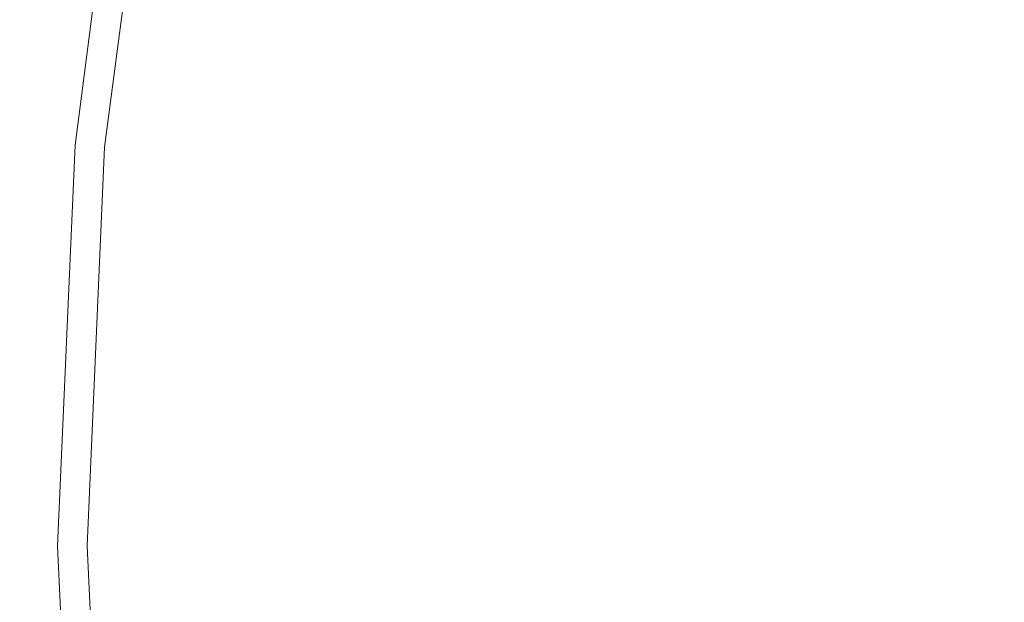
# Model space of a CAD drawing. Extents: x -410 to 410, y -208 to 207.
# Drawn here: x -410 to -366, y -3 to 23 of the extents above; entities that cross this region are included whole.
import ezdxf

# ---------------------------------------------------------------- set-up
doc = ezdxf.new("R2010")
doc.units = 0
doc.header["$LTSCALE"] = 500
doc.header["$MEASUREMENT"] = 0
doc.layers.add('EXC-CERAMIKA', color=7, linetype='Continuous')

msp = doc.modelspace()

# ---------------------------------------------------------------- linework, layer by layer
at = {"layer": 'EXC-CERAMIKA', "lineweight": 0}
for points, invisible_edges in [([(-407.285, 35.643, 130.414), (-409.487, 17.657, 127.676), (-409.626, 17.662, 130.414), (-407.285, 35.643, 130.414)], 15), ([(-409.626, 17.662, 130.414), (-407.143, 35.621, 132.48), (-407.285, 35.643, 130.414), (-409.626, 17.662, 130.414)], 15), ([(-407.143, 35.621, 132.48), (-409.626, 17.662, 130.414), (-409.482, 17.65, 132.48), (-407.143, 35.621, 132.48)], 15), ([(-409.487, 17.657, 127.676), (-407.285, 35.643, 130.414), (-407.147, 35.633, 127.676), (-409.487, 17.657, 127.676)], 15), ([(-407.147, 35.633, 127.676), (-409.172, 17.642, 124.218), (-409.487, 17.657, 127.676), (-407.147, 35.633, 127.676)], 15), ([(-409.482, 17.65, 132.48), (-406.615, 35.554, 133.92), (-407.143, 35.621, 132.48), (-409.482, 17.65, 132.48)], 15), ([(-406.615, 35.554, 133.92), (-409.482, 17.65, 132.48), (-408.95, 17.617, 133.92), (-406.615, 35.554, 133.92)], 15), ([(-409.172, 17.642, 124.218), (-407.147, 35.633, 127.676), (-406.835, 35.604, 124.218), (-409.172, 17.642, 124.218)], 15), ([(-406.835, 35.604, 124.218), (-408.787, 17.625, 119.99), (-409.172, 17.642, 124.218), (-406.835, 35.604, 124.218)], 15), ([(-408.95, 17.617, 133.92), (-405.595, 35.43, 134.783), (-406.615, 35.554, 133.92), (-408.95, 17.617, 133.92)], 15), ([(-405.595, 35.43, 134.783), (-408.95, 17.617, 133.92), (-407.923, 17.554, 134.783), (-405.595, 35.43, 134.783)], 11), ([(-408.787, 17.625, 119.99), (-406.835, 35.604, 124.218), (-406.453, 35.569, 119.99), (-408.787, 17.625, 119.99)], 15), ([(-406.453, 35.569, 119.99), (-408.32, 17.601, 115.163), (-408.787, 17.625, 119.99), (-406.453, 35.569, 119.99)], 15), ([(-408.32, 17.601, 115.163), (-406.453, 35.569, 119.99), (-405.99, 35.521, 115.163), (-408.32, 17.601, 115.163)], 15), ([(-405.99, 35.521, 115.163), (-407.76, 17.568, 109.903), (-408.32, 17.601, 115.163), (-405.99, 35.521, 115.163)], 15), ([(-407.923, 17.554, 134.783), (-404.277, 35.26, 135.036), (-405.595, 35.43, 134.783), (-407.923, 17.554, 134.783)], 15), ([(-407.76, 17.568, 109.903), (-405.99, 35.521, 115.163), (-405.434, 35.456, 109.903), (-407.76, 17.568, 109.903)], 15), ([(-405.434, 35.456, 109.903), (-407.094, 17.523, 104.379), (-407.76, 17.568, 109.903), (-405.434, 35.456, 109.903)], 15), ([(-407.094, 17.523, 104.379), (-405.434, 35.456, 109.903), (-404.773, 35.367, 104.379), (-407.094, 17.523, 104.379)], 15), ([(-404.277, 35.26, 135.036), (-407.923, 17.554, 134.783), (-406.594, 17.469, 135.036), (-404.277, 35.26, 135.036)], 11), ([(-404.773, 35.367, 104.379), (-406.311, 17.464, 98.76), (-407.094, 17.523, 104.379), (-404.773, 35.367, 104.379)], 15), ([(-406.594, 17.469, 135.036), (-402.85, 35.057, 134.643), (-404.277, 35.26, 135.036), (-406.594, 17.469, 135.036)], 15), ([(-402.85, 35.057, 134.643), (-406.594, 17.469, 135.036), (-405.156, 17.367, 134.643), (-402.85, 35.057, 134.643)], 15), ([(-406.311, 17.464, 98.76), (-404.773, 35.367, 104.379), (-403.997, 35.248, 98.76), (-406.311, 17.464, 98.76)], 15), ([(-403.997, 35.248, 98.76), (-405.424, 17.392, 93.071), (-406.311, 17.464, 98.76), (-403.997, 35.248, 98.76)], 15), ([(-405.424, 17.392, 93.071), (-403.997, 35.248, 98.76), (-403.117, 35.104, 93.07), (-405.424, 17.392, 93.071)], 15), ([(-403.117, 35.104, 93.07), (-404.446, 17.308, 87.337), (-405.424, 17.392, 93.071), (-403.117, 35.104, 93.07)], 15), ([(-405.156, 17.367, 134.643), (-401.507, 34.833, 133.571), (-402.85, 35.057, 134.643), (-405.156, 17.367, 134.643)], 15), ([(-404.446, 17.308, 87.337), (-403.117, 35.104, 93.07), (-402.148, 34.937, 87.337), (-404.446, 17.308, 87.337)], 15), ([(-401.507, 34.833, 133.571), (-405.156, 17.367, 134.643), (-403.801, 17.255, 133.571), (-401.507, 34.833, 133.571)], 15), ([(-402.148, 34.937, 87.337), (-403.391, 17.215, 81.585), (-404.446, 17.308, 87.337), (-402.148, 34.937, 87.337)], 15), ([(-402.723, 17.138, 131.786), (-401.507, 34.833, 133.571), (-403.801, 17.255, 133.571), (-402.723, 17.138, 131.786)], 15), ([(-403.391, 17.215, 81.585), (-402.148, 34.937, 87.337), (-401.101, 34.75, 81.585), (-403.391, 17.215, 81.585)], 15), ([(-401.101, 34.75, 81.585), (-402.272, 17.112, 75.84), (-403.391, 17.215, 81.585), (-401.101, 34.75, 81.585)], 15), ([(-401.507, 34.833, 133.571), (-402.723, 17.138, 131.786), (-400.438, 34.601, 131.786), (-401.507, 34.833, 133.571)], 15), ([(-401.834, 17.015, 129.387), (-400.438, 34.601, 131.786), (-402.723, 17.138, 131.786), (-401.834, 17.015, 129.387)], 15), ([(-402.272, 17.112, 75.84), (-401.101, 34.75, 81.585), (-399.991, 34.546, 75.84), (-402.272, 17.112, 75.84)], 15), ([(-399.991, 34.546, 75.84), (-401.093, 17.003, 70.168), (-402.272, 17.112, 75.84), (-399.991, 34.546, 75.84)], 15), ([(-400.438, 34.601, 131.786), (-401.834, 17.015, 129.387), (-399.557, 34.357, 129.387), (-400.438, 34.601, 131.786)], 15), ([(-401.093, 17.003, 70.168), (-399.991, 34.546, 75.84), (-398.823, 34.329, 70.168), (-401.093, 17.003, 70.168)], 15), ([(-401.046, 16.886, 126.475), (-399.557, 34.357, 129.387), (-401.834, 17.015, 129.387), (-401.046, 16.886, 126.475)], 15), ([(-398.823, 34.329, 70.168), (-399.86, 16.889, 64.637), (-401.093, 17.003, 70.168), (-398.823, 34.329, 70.168)], 15), ([(-399.557, 34.357, 129.387), (-401.046, 16.886, 126.475), (-398.777, 34.099, 126.475), (-399.557, 34.357, 129.387)], 15), ([(-400.273, 16.748, 123.15), (-398.777, 34.099, 126.475), (-401.046, 16.886, 126.475), (-400.273, 16.748, 123.15)], 15), ([(-398.777, 34.099, 126.475), (-400.273, 16.748, 123.15), (-398.012, 33.825, 123.15), (-398.777, 34.099, 126.475)], 15), ([(-399.86, 16.889, 64.637), (-398.823, 34.329, 70.168), (-397.6, 34.101, 64.637), (-399.86, 16.889, 64.637)], 15), ([(-397.6, 34.101, 64.637), (-398.578, 16.77, 59.312), (-399.86, 16.889, 64.637), (-397.6, 34.101, 64.637)], 15), ([(-398.578, 16.77, 59.312), (-397.6, 34.101, 64.637), (-396.328, 33.864, 59.313), (-398.578, 16.77, 59.312)], 15), ([(-399.427, 16.601, 119.512), (-398.012, 33.825, 123.15), (-400.273, 16.748, 123.15), (-399.427, 16.601, 119.512)], 15), ([(-398.012, 33.825, 123.15), (-399.427, 16.601, 119.512), (-397.175, 33.532, 119.512), (-398.012, 33.825, 123.15)], 15), ([(-395.012, 33.623, 54.262), (-398.578, 16.77, 59.312), (-396.328, 33.864, 59.313), (-395.012, 33.623, 54.262)], 15), ([(-398.053, 16.426, 115.262), (-397.175, 33.532, 119.512), (-399.427, 16.601, 119.512), (-398.053, 16.426, 115.262)], 15), ([(-398.578, 16.77, 59.312), (-395.012, 33.623, 54.262), (-397.25, 16.649, 54.261), (-398.578, 16.77, 59.312)], 15), ([(-397.175, 33.532, 119.512), (-398.053, 16.426, 115.262), (-395.813, 33.184, 115.262), (-397.175, 33.532, 119.512)], 15), ([(-393.612, 33.375, 49.455), (-397.25, 16.649, 54.261), (-395.012, 33.623, 54.262), (-393.612, 33.375, 49.455)], 15), ([(-397.25, 16.649, 54.261), (-393.612, 33.375, 49.455), (-395.838, 16.524, 49.453), (-397.25, 16.649, 54.261)], 15), ([(-392.09, 33.117, 44.862), (-395.838, 16.524, 49.453), (-393.612, 33.375, 49.455), (-392.09, 33.117, 44.862)], 15), ([(-395.695, 16.206, 110.104), (-395.813, 33.184, 115.262), (-398.053, 16.426, 115.262), (-395.695, 16.206, 110.104)], 15), ([(-395.838, 16.524, 49.453), (-392.09, 33.117, 44.862), (-394.304, 16.395, 44.859), (-395.838, 16.524, 49.453)], 15), ([(-395.813, 33.184, 115.262), (-395.695, 16.206, 110.104), (-393.473, 32.745, 110.104), (-395.813, 33.184, 115.262)], 15), ([(-390.406, 32.849, 40.454), (-394.304, 16.395, 44.859), (-392.09, 33.117, 44.862), (-390.406, 32.849, 40.454)], 15), ([(-394.304, 16.395, 44.859), (-390.406, 32.849, 40.454), (-392.606, 16.26, 40.451), (-394.304, 16.395, 44.859)], 15), ([(-390.406, 32.849, 40.454), (-390.708, 16.119, 36.198), (-392.606, 16.26, 40.451), (-390.406, 32.849, 40.454)], 15), ([(-390.708, 16.119, 36.198), (-390.406, 32.849, 40.454), (-388.521, 32.567, 36.201), (-390.708, 16.119, 36.198)], 15), ([(-391.897, 15.922, 103.739), (-393.473, 32.745, 110.104), (-395.695, 16.206, 110.104), (-391.897, 15.922, 103.739)], 15), ([(-393.473, 32.745, 110.104), (-391.897, 15.922, 103.739), (-389.704, 32.179, 103.739), (-393.473, 32.745, 110.104)], 15), ([(-388.521, 32.567, 36.201), (-388.53, 15.966, 32.138), (-390.708, 16.119, 36.198), (-388.521, 32.567, 36.201)], 15), ([(-388.53, 15.966, 32.138), (-388.521, 32.567, 36.201), (-386.358, 32.262, 32.14), (-388.53, 15.966, 32.138)], 15), ([(-386.204, 15.556, 95.87), (-389.704, 32.179, 103.739), (-391.897, 15.922, 103.739), (-386.204, 15.556, 95.87)], 15), ([(-389.704, 32.179, 103.739), (-386.204, 15.556, 95.87), (-384.051, 31.45, 95.87), (-389.704, 32.179, 103.739)], 15), ([(-386.358, 32.262, 32.14), (-385.996, 15.796, 28.306), (-388.53, 15.966, 32.138), (-386.358, 32.262, 32.14)], 15), ([(-385.996, 15.796, 28.306), (-386.358, 32.262, 32.14), (-383.841, 31.924, 28.308), (-385.996, 15.796, 28.306)], 15), ([(-383.841, 31.924, 28.308), (-383.027, 15.606, 24.739), (-385.996, 15.796, 28.306), (-383.841, 31.924, 28.308)], 15), ([(-383.027, 15.606, 24.739), (-383.841, 31.924, 28.308), (-380.894, 31.545, 24.741), (-383.027, 15.606, 24.739)], 15), ([(-378.549, 15.116, 87.256), (-384.051, 31.45, 95.87), (-386.204, 15.556, 95.87), (-378.549, 15.116, 87.256)], 15), ([(-384.051, 31.45, 95.87), (-378.549, 15.116, 87.256), (-376.45, 30.571, 87.257), (-384.051, 31.45, 95.87)], 15), ([(-380.894, 31.545, 24.741), (-379.546, 15.389, 21.474), (-383.027, 15.606, 24.739), (-380.894, 31.545, 24.741)], 15), ([(-379.546, 15.389, 21.474), (-380.894, 31.545, 24.741), (-377.439, 31.113, 21.475), (-379.546, 15.389, 21.474)], 15), ([(-377.439, 31.113, 21.475), (-375.666, 15.142, 18.539), (-379.546, 15.389, 21.474), (-377.439, 31.113, 21.475)], 15), ([(-375.666, 15.142, 18.539), (-377.439, 31.113, 21.475), (-373.588, 30.622, 18.54), (-375.666, 15.142, 18.539)], 15), ([(-368.865, 14.606, 78.659), (-376.45, 30.571, 87.257), (-378.549, 15.116, 87.256), (-368.865, 14.606, 78.659)], 15), ([(-376.45, 30.571, 87.257), (-368.865, 14.606, 78.659), (-366.833, 29.554, 78.66), (-376.45, 30.571, 87.257)], 15), ([(-373.588, 30.622, 18.54), (-371.5, 14.86, 15.964), (-375.666, 15.142, 18.539), (-373.588, 30.622, 18.54)], 15), ([(-371.5, 14.86, 15.964), (-373.588, 30.622, 18.54), (-369.454, 30.06, 15.966), (-371.5, 14.86, 15.964)], 15), ([(-369.454, 30.06, 15.966), (-367.161, 14.54, 13.778), (-371.5, 14.86, 15.964), (-369.454, 30.06, 15.966)], 15), ([(-367.161, 14.54, 13.778), (-369.454, 30.06, 15.966), (-365.149, 29.421, 13.779), (-367.161, 14.54, 13.778)], 15), ([(-357.085, 14.034, 70.838), (-366.833, 29.554, 78.66), (-368.865, 14.606, 78.659), (-357.085, 14.034, 70.838)], 15), ([(-365.149, 29.421, 13.779), (-362.763, 14.175, 12.009), (-367.161, 14.54, 13.778), (-365.149, 29.421, 13.779)], 15), ([(-366.833, 29.554, 78.66), (-357.085, 14.034, 70.838), (-355.134, 28.415, 70.839), (-366.833, 29.554, 78.66)], 15), ([(-409.626, 17.662, 130.414), (-410.274, -0.451, 127.676), (-410.413, -0.451, 130.414), (-409.626, 17.662, 130.414)], 15), ([(-410.413, -0.451, 130.414), (-409.482, 17.65, 132.48), (-409.626, 17.662, 130.414), (-410.413, -0.451, 130.414)], 15), ([(-409.482, 17.65, 132.48), (-410.413, -0.451, 130.414), (-410.27, -0.451, 132.48), (-409.482, 17.65, 132.48)], 15), ([(-410.274, -0.451, 127.676), (-409.626, 17.662, 130.414), (-409.487, 17.657, 127.676), (-410.274, -0.451, 127.676)], 15), ([(-409.487, 17.657, 127.676), (-409.959, -0.451, 124.218), (-410.274, -0.451, 127.676), (-409.487, 17.657, 127.676)], 15), ([(-410.27, -0.451, 132.48), (-408.95, 17.617, 133.92), (-409.482, 17.65, 132.48), (-410.27, -0.451, 132.48)], 15), ([(-408.95, 17.617, 133.92), (-410.27, -0.451, 132.48), (-409.736, -0.451, 133.92), (-408.95, 17.617, 133.92)], 15), ([(-409.959, -0.451, 124.218), (-409.487, 17.657, 127.676), (-409.172, 17.642, 124.218), (-409.959, -0.451, 124.218)], 15), ([(-409.172, 17.642, 124.218), (-409.573, -0.451, 119.99), (-409.959, -0.451, 124.218), (-409.172, 17.642, 124.218)], 15), ([(-409.736, -0.451, 133.92), (-407.923, 17.554, 134.783), (-408.95, 17.617, 133.92), (-409.736, -0.451, 133.92)], 15), ([(-407.923, 17.554, 134.783), (-409.736, -0.451, 133.92), (-408.706, -0.451, 134.783), (-407.923, 17.554, 134.783)], 11), ([(-409.573, -0.451, 119.99), (-409.172, 17.642, 124.218), (-408.787, 17.625, 119.99), (-409.573, -0.451, 119.99)], 15), ([(-408.787, 17.625, 119.99), (-409.104, -0.451, 115.163), (-409.573, -0.451, 119.99), (-408.787, 17.625, 119.99)], 15), ([(-409.104, -0.451, 115.163), (-408.787, 17.625, 119.99), (-408.32, 17.601, 115.163), (-409.104, -0.451, 115.163)], 15), ([(-408.32, 17.601, 115.163), (-408.543, -0.451, 109.903), (-409.104, -0.451, 115.163), (-408.32, 17.601, 115.163)], 15), ([(-408.706, -0.451, 134.783), (-406.594, 17.469, 135.036), (-407.923, 17.554, 134.783), (-408.706, -0.451, 134.783)], 15), ([(-406.594, 17.469, 135.036), (-408.706, -0.451, 134.783), (-407.374, -0.451, 135.036), (-406.594, 17.469, 135.036)], 11), ([(-408.543, -0.451, 109.903), (-408.32, 17.601, 115.163), (-407.76, 17.568, 109.903), (-408.543, -0.451, 109.903)], 15), ([(-407.76, 17.568, 109.903), (-407.875, -0.451, 104.379), (-408.543, -0.451, 109.903), (-407.76, 17.568, 109.903)], 15), ([(-407.875, -0.451, 104.379), (-407.76, 17.568, 109.903), (-407.094, 17.523, 104.379), (-407.875, -0.451, 104.379)], 15), ([(-407.094, 17.523, 104.379), (-407.09, -0.451, 98.76), (-407.875, -0.451, 104.379), (-407.094, 17.523, 104.379)], 15), ([(-407.374, -0.451, 135.036), (-405.156, 17.367, 134.643), (-406.594, 17.469, 135.036), (-407.374, -0.451, 135.036)], 15), ([(-405.156, 17.367, 134.643), (-407.374, -0.451, 135.036), (-405.932, -0.451, 134.643), (-405.156, 17.367, 134.643)], 15), ([(-407.09, -0.451, 98.76), (-407.094, 17.523, 104.379), (-406.311, 17.464, 98.76), (-407.09, -0.451, 98.76)], 15), ([(-406.311, 17.464, 98.76), (-406.2, -0.451, 93.071), (-407.09, -0.451, 98.76), (-406.311, 17.464, 98.76)], 15), ([(-406.2, -0.451, 93.071), (-406.311, 17.464, 98.76), (-405.424, 17.392, 93.071), (-406.2, -0.451, 93.071)], 15), ([(-405.424, 17.392, 93.071), (-405.22, -0.451, 87.337), (-406.2, -0.451, 93.071), (-405.424, 17.392, 93.071)], 15), ([(-405.932, -0.451, 134.643), (-403.801, 17.255, 133.571), (-405.156, 17.367, 134.643), (-405.932, -0.451, 134.643)], 15), ([(-405.22, -0.451, 87.337), (-405.424, 17.392, 93.071), (-404.446, 17.308, 87.337), (-405.22, -0.451, 87.337)], 15), ([(-404.446, 17.308, 87.337), (-404.162, -0.451, 81.585), (-405.22, -0.451, 87.337), (-404.446, 17.308, 87.337)], 15), ([(-404.162, -0.451, 81.585), (-404.446, 17.308, 87.337), (-403.391, 17.215, 81.585), (-404.162, -0.451, 81.585)], 15), ([(-403.801, 17.255, 133.571), (-405.932, -0.451, 134.643), (-404.573, -0.451, 133.571), (-403.801, 17.255, 133.571)], 15), ([(-403.492, -0.451, 131.786), (-403.801, 17.255, 133.571), (-404.573, -0.451, 133.571), (-403.492, -0.451, 131.786)], 15), ([(-403.391, 17.215, 81.585), (-403.039, -0.451, 75.84), (-404.162, -0.451, 81.585), (-403.391, 17.215, 81.585)], 15), ([(-403.801, 17.255, 133.571), (-403.492, -0.451, 131.786), (-402.723, 17.138, 131.786), (-403.801, 17.255, 133.571)], 15), ([(-402.6, -0.451, 129.387), (-402.723, 17.138, 131.786), (-403.492, -0.451, 131.786), (-402.6, -0.451, 129.387)], 15), ([(-403.039, -0.451, 75.84), (-403.391, 17.215, 81.585), (-402.272, 17.112, 75.84), (-403.039, -0.451, 75.84)], 15), ([(-402.272, 17.112, 75.84), (-401.858, -0.451, 70.168), (-403.039, -0.451, 75.84), (-402.272, 17.112, 75.84)], 15), ([(-402.723, 17.138, 131.786), (-402.6, -0.451, 129.387), (-401.834, 17.015, 129.387), (-402.723, 17.138, 131.786)], 15), ([(-401.809, -0.451, 126.475), (-401.834, 17.015, 129.387), (-402.6, -0.451, 129.387), (-401.809, -0.451, 126.475)], 15), ([(-401.858, -0.451, 70.168), (-402.272, 17.112, 75.84), (-401.093, 17.003, 70.168), (-401.858, -0.451, 70.168)], 15), ([(-401.093, 17.003, 70.168), (-400.621, -0.451, 64.637), (-401.858, -0.451, 70.168), (-401.093, 17.003, 70.168)], 15), ([(-401.834, 17.015, 129.387), (-401.809, -0.451, 126.475), (-401.046, 16.886, 126.475), (-401.834, 17.015, 129.387)], 15), ([(-401.034, -0.451, 123.15), (-401.046, 16.886, 126.475), (-401.809, -0.451, 126.475), (-401.034, -0.451, 123.15)], 15), ([(-400.621, -0.451, 64.637), (-401.093, 17.003, 70.168), (-399.86, 16.889, 64.637), (-400.621, -0.451, 64.637)], 15), ([(-401.046, 16.886, 126.475), (-401.034, -0.451, 123.15), (-400.273, 16.748, 123.15), (-401.046, 16.886, 126.475)], 15), ([(-399.86, 16.889, 64.637), (-399.335, -0.451, 59.312), (-400.621, -0.451, 64.637), (-399.86, 16.889, 64.637)], 15), ([(-399.335, -0.451, 59.312), (-399.86, 16.889, 64.637), (-398.578, 16.77, 59.312), (-399.335, -0.451, 59.312)], 15), ([(-400.185, -0.451, 119.512), (-400.273, 16.748, 123.15), (-401.034, -0.451, 123.15), (-400.185, -0.451, 119.512)], 15), ([(-400.273, 16.748, 123.15), (-400.185, -0.451, 119.512), (-399.427, 16.601, 119.512), (-400.273, 16.748, 123.15)], 15), ([(-398.806, -0.451, 115.262), (-399.427, 16.601, 119.512), (-400.185, -0.451, 119.512), (-398.806, -0.451, 115.262)], 15), ([(-399.427, 16.601, 119.512), (-398.806, -0.451, 115.262), (-398.053, 16.426, 115.262), (-399.427, 16.601, 119.512)], 15), ([(-397.25, 16.649, 54.261), (-399.335, -0.451, 59.312), (-398.578, 16.77, 59.312), (-397.25, 16.649, 54.261)], 15), ([(-399.335, -0.451, 59.312), (-397.25, 16.649, 54.261), (-398.003, -0.451, 54.26), (-399.335, -0.451, 59.312)], 15), ([(-396.441, -0.451, 110.104), (-398.053, 16.426, 115.262), (-398.806, -0.451, 115.262), (-396.441, -0.451, 110.104)], 15), ([(-398.053, 16.426, 115.262), (-396.441, -0.451, 110.104), (-395.695, 16.206, 110.104), (-398.053, 16.426, 115.262)], 15), ([(-395.838, 16.524, 49.453), (-398.003, -0.451, 54.26), (-397.25, 16.649, 54.261), (-395.838, 16.524, 49.453)], 15), ([(-398.003, -0.451, 54.26), (-395.838, 16.524, 49.453), (-396.587, -0.451, 49.452), (-398.003, -0.451, 54.26)], 15), ([(-394.304, 16.395, 44.859), (-396.587, -0.451, 49.452), (-395.838, 16.524, 49.453), (-394.304, 16.395, 44.859)], 15), ([(-396.587, -0.451, 49.452), (-394.304, 16.395, 44.859), (-395.048, -0.451, 44.858), (-396.587, -0.451, 49.452)], 15), ([(-392.606, 16.26, 40.451), (-395.048, -0.451, 44.858), (-394.304, 16.395, 44.859), (-392.606, 16.26, 40.451)], 15), ([(-392.634, -0.451, 103.739), (-395.695, 16.206, 110.104), (-396.441, -0.451, 110.104), (-392.634, -0.451, 103.739)], 15), ([(-395.695, 16.206, 110.104), (-392.634, -0.451, 103.739), (-391.897, 15.922, 103.739), (-395.695, 16.206, 110.104)], 15), ([(-395.048, -0.451, 44.858), (-392.606, 16.26, 40.451), (-393.347, -0.451, 40.45), (-395.048, -0.451, 44.858)], 15), ([(-392.606, 16.26, 40.451), (-391.444, -0.451, 36.197), (-393.347, -0.451, 40.45), (-392.606, 16.26, 40.451)], 15), ([(-391.444, -0.451, 36.197), (-392.606, 16.26, 40.451), (-390.708, 16.119, 36.198), (-391.444, -0.451, 36.197)], 15), ([(-390.708, 16.119, 36.198), (-389.261, -0.451, 32.137), (-391.444, -0.451, 36.197), (-390.708, 16.119, 36.198)], 15), ([(-389.261, -0.451, 32.137), (-390.708, 16.119, 36.198), (-388.53, 15.966, 32.138), (-389.261, -0.451, 32.137)], 15), ([(-388.53, 15.966, 32.138), (-386.721, -0.451, 28.306), (-389.261, -0.451, 32.137), (-388.53, 15.966, 32.138)], 15), ([(-386.721, -0.451, 28.306), (-388.53, 15.966, 32.138), (-385.996, 15.796, 28.306), (-386.721, -0.451, 28.306)], 15), ([(-386.927, -0.451, 95.87), (-391.897, 15.922, 103.739), (-392.634, -0.451, 103.739), (-386.927, -0.451, 95.87)], 15), ([(-391.897, 15.922, 103.739), (-386.927, -0.451, 95.87), (-386.204, 15.556, 95.87), (-391.897, 15.922, 103.739)], 15), ([(-379.255, -0.451, 87.256), (-386.204, 15.556, 95.87), (-386.927, -0.451, 95.87), (-379.255, -0.451, 87.256)], 15), ([(-385.996, 15.796, 28.306), (-383.745, -0.451, 24.739), (-386.721, -0.451, 28.306), (-385.996, 15.796, 28.306)], 15), ([(-386.204, 15.556, 95.87), (-379.255, -0.451, 87.256), (-378.549, 15.116, 87.256), (-386.204, 15.556, 95.87)], 15), ([(-383.745, -0.451, 24.739), (-385.996, 15.796, 28.306), (-383.027, 15.606, 24.739), (-383.745, -0.451, 24.739)], 15), ([(-383.027, 15.606, 24.739), (-380.255, -0.451, 21.474), (-383.745, -0.451, 24.739), (-383.027, 15.606, 24.739)], 15), ([(-380.255, -0.451, 21.474), (-383.027, 15.606, 24.739), (-379.546, 15.389, 21.474), (-380.255, -0.451, 21.474)], 15), ([(-379.546, 15.389, 21.474), (-376.365, -0.451, 18.539), (-380.255, -0.451, 21.474), (-379.546, 15.389, 21.474)], 15), ([(-376.365, -0.451, 18.539), (-379.546, 15.389, 21.474), (-375.666, 15.142, 18.539), (-376.365, -0.451, 18.539)], 15), ([(-369.548, -0.451, 78.659), (-378.549, 15.116, 87.256), (-379.255, -0.451, 87.256), (-369.548, -0.451, 78.659)], 15), ([(-378.549, 15.116, 87.256), (-369.548, -0.451, 78.659), (-368.865, 14.606, 78.659), (-378.549, 15.116, 87.256)], 15), ([(-375.666, 15.142, 18.539), (-372.188, -0.451, 15.963), (-376.365, -0.451, 18.539), (-375.666, 15.142, 18.539)], 15), ([(-372.188, -0.451, 15.963), (-375.666, 15.142, 18.539), (-371.5, 14.86, 15.964), (-372.188, -0.451, 15.963)], 15), ([(-371.5, 14.86, 15.964), (-367.838, -0.451, 13.777), (-372.188, -0.451, 15.963), (-371.5, 14.86, 15.964)], 15), ([(-367.838, -0.451, 13.777), (-371.5, 14.86, 15.964), (-367.161, 14.54, 13.778), (-367.838, -0.451, 13.777)], 15), ([(-357.74, -0.451, 70.838), (-368.865, 14.606, 78.659), (-369.548, -0.451, 78.659), (-357.74, -0.451, 70.838)], 15), ([(-368.865, 14.606, 78.659), (-357.74, -0.451, 70.838), (-357.085, 14.034, 70.838), (-368.865, 14.606, 78.659)], 15), ([(-367.161, 14.54, 13.778), (-363.428, -0.451, 12.009), (-367.838, -0.451, 13.777), (-367.161, 14.54, 13.778)], 15), ([(-363.428, -0.451, 12.009), (-367.161, 14.54, 13.778), (-362.763, 14.175, 12.009), (-363.428, -0.451, 12.009)], 15), ([(-410.413, -0.451, 130.414), (-409.482, -18.552, 132.48), (-410.27, -0.451, 132.48), (-410.413, -0.451, 130.414)], 15), ([(-409.482, -18.552, 132.48), (-410.413, -0.451, 130.414), (-409.626, -18.563, 130.414), (-409.482, -18.552, 132.48)], 15), ([(-410.274, -0.451, 127.676), (-409.626, -18.563, 130.414), (-410.413, -0.451, 130.414), (-410.274, -0.451, 127.676)], 15), ([(-409.959, -0.451, 124.218), (-409.487, -18.558, 127.676), (-410.274, -0.451, 127.676), (-409.959, -0.451, 124.218)], 15), ([(-409.626, -18.563, 130.414), (-410.274, -0.451, 127.676), (-409.487, -18.558, 127.676), (-409.626, -18.563, 130.414)], 15), ([(-410.27, -0.451, 132.48), (-408.95, -18.518, 133.92), (-409.736, -0.451, 133.92), (-410.27, -0.451, 132.48)], 15), ([(-408.95, -18.518, 133.92), (-410.27, -0.451, 132.48), (-409.482, -18.552, 132.48), (-408.95, -18.518, 133.92)], 15), ([(-409.487, -18.558, 127.676), (-409.959, -0.451, 124.218), (-409.172, -18.544, 124.218), (-409.487, -18.558, 127.676)], 15), ([(-408.787, -18.526, 119.99), (-409.959, -0.451, 124.218), (-409.573, -0.451, 119.99), (-408.787, -18.526, 119.99)], 15), ([(-409.959, -0.451, 124.218), (-408.787, -18.526, 119.99), (-409.172, -18.544, 124.218), (-409.959, -0.451, 124.218)], 15), ([(-407.923, -18.456, 134.783), (-409.736, -0.451, 133.92), (-408.95, -18.518, 133.92), (-407.923, -18.456, 134.783)], 15), ([(-409.736, -0.451, 133.92), (-407.923, -18.456, 134.783), (-408.706, -0.451, 134.783), (-409.736, -0.451, 133.92)], 13), ([(-408.32, -18.502, 115.163), (-409.573, -0.451, 119.99), (-409.104, -0.451, 115.163), (-408.32, -18.502, 115.163)], 15), ([(-409.573, -0.451, 119.99), (-408.32, -18.502, 115.163), (-408.787, -18.526, 119.99), (-409.573, -0.451, 119.99)], 15), ([(-407.76, -18.469, 109.903), (-409.104, -0.451, 115.163), (-408.543, -0.451, 109.903), (-407.76, -18.469, 109.903)], 15), ([(-409.104, -0.451, 115.163), (-407.76, -18.469, 109.903), (-408.32, -18.502, 115.163), (-409.104, -0.451, 115.163)], 15), ([(-406.594, -18.37, 135.036), (-408.706, -0.451, 134.783), (-407.923, -18.456, 134.783), (-406.594, -18.37, 135.036)], 15), ([(-408.706, -0.451, 134.783), (-406.594, -18.37, 135.036), (-407.374, -0.451, 135.036), (-408.706, -0.451, 134.783)], 13), ([(-407.094, -18.425, 104.379), (-408.543, -0.451, 109.903), (-407.875, -0.451, 104.379), (-407.094, -18.425, 104.379)], 15), ([(-408.543, -0.451, 109.903), (-407.094, -18.425, 104.379), (-407.76, -18.469, 109.903), (-408.543, -0.451, 109.903)], 15), ([(-407.09, -0.451, 98.76), (-407.094, -18.425, 104.379), (-407.875, -0.451, 104.379), (-407.09, -0.451, 98.76)], 15), ([(-407.374, -0.451, 135.036), (-405.156, -18.269, 134.643), (-405.932, -0.451, 134.643), (-407.374, -0.451, 135.036)], 15), ([(-405.156, -18.269, 134.643), (-407.374, -0.451, 135.036), (-406.594, -18.37, 135.036), (-405.156, -18.269, 134.643)], 15), ([(-407.094, -18.425, 104.379), (-407.09, -0.451, 98.76), (-406.311, -18.366, 98.76), (-407.094, -18.425, 104.379)], 15), ([(-406.2, -0.451, 93.071), (-406.311, -18.366, 98.76), (-407.09, -0.451, 98.76), (-406.2, -0.451, 93.071)], 15), ([(-406.311, -18.366, 98.76), (-406.2, -0.451, 93.071), (-405.424, -18.293, 93.071), (-406.311, -18.366, 98.76)], 15), ([(-405.22, -0.451, 87.337), (-405.424, -18.293, 93.071), (-406.2, -0.451, 93.071), (-405.22, -0.451, 87.337)], 15), ([(-405.932, -0.451, 134.643), (-403.801, -18.156, 133.571), (-404.573, -0.451, 133.571), (-405.932, -0.451, 134.643)], 15), ([(-403.801, -18.156, 133.571), (-405.932, -0.451, 134.643), (-405.156, -18.269, 134.643), (-403.801, -18.156, 133.571)], 15), ([(-405.424, -18.293, 93.071), (-405.22, -0.451, 87.337), (-404.446, -18.21, 87.337), (-405.424, -18.293, 93.071)], 15), ([(-404.162, -0.451, 81.585), (-404.446, -18.21, 87.337), (-405.22, -0.451, 87.337), (-404.162, -0.451, 81.585)], 15), ([(-403.801, -18.156, 133.571), (-403.492, -0.451, 131.786), (-404.573, -0.451, 133.571), (-403.801, -18.156, 133.571)], 15), ([(-404.446, -18.21, 87.337), (-404.162, -0.451, 81.585), (-403.391, -18.116, 81.585), (-404.446, -18.21, 87.337)], 15), ([(-403.039, -0.451, 75.84), (-403.391, -18.116, 81.585), (-404.162, -0.451, 81.585), (-403.039, -0.451, 75.84)], 15), ([(-403.492, -0.451, 131.786), (-403.801, -18.156, 133.571), (-402.723, -18.039, 131.786), (-403.492, -0.451, 131.786)], 15), ([(-402.723, -18.039, 131.786), (-402.6, -0.451, 129.387), (-403.492, -0.451, 131.786), (-402.723, -18.039, 131.786)], 15), ([(-403.391, -18.116, 81.585), (-403.039, -0.451, 75.84), (-402.272, -18.014, 75.84), (-403.391, -18.116, 81.585)], 15), ([(-401.858, -0.451, 70.168), (-402.272, -18.014, 75.84), (-403.039, -0.451, 75.84), (-401.858, -0.451, 70.168)], 15), ([(-402.6, -0.451, 129.387), (-402.723, -18.039, 131.786), (-401.834, -17.917, 129.387), (-402.6, -0.451, 129.387)], 15), ([(-401.834, -17.917, 129.387), (-401.809, -0.451, 126.475), (-402.6, -0.451, 129.387), (-401.834, -17.917, 129.387)], 15), ([(-402.272, -18.014, 75.84), (-401.858, -0.451, 70.168), (-401.093, -17.905, 70.168), (-402.272, -18.014, 75.84)], 15), ([(-400.621, -0.451, 64.637), (-401.093, -17.905, 70.168), (-401.858, -0.451, 70.168), (-400.621, -0.451, 64.637)], 15), ([(-401.809, -0.451, 126.475), (-401.834, -17.917, 129.387), (-401.046, -17.787, 126.475), (-401.809, -0.451, 126.475)], 15), ([(-401.046, -17.787, 126.475), (-401.034, -0.451, 123.15), (-401.809, -0.451, 126.475), (-401.046, -17.787, 126.475)], 15), ([(-401.093, -17.905, 70.168), (-400.621, -0.451, 64.637), (-399.86, -17.79, 64.637), (-401.093, -17.905, 70.168)], 15), ([(-401.034, -0.451, 123.15), (-401.046, -17.787, 126.475), (-400.273, -17.65, 123.15), (-401.034, -0.451, 123.15)], 15), ([(-400.273, -17.65, 123.15), (-400.185, -0.451, 119.512), (-401.034, -0.451, 123.15), (-400.273, -17.65, 123.15)], 15), ([(-399.335, -0.451, 59.312), (-399.86, -17.79, 64.637), (-400.621, -0.451, 64.637), (-399.335, -0.451, 59.312)], 15), ([(-400.185, -0.451, 119.512), (-400.273, -17.65, 123.15), (-399.427, -17.502, 119.512), (-400.185, -0.451, 119.512)], 15), ([(-399.427, -17.502, 119.512), (-398.806, -0.451, 115.262), (-400.185, -0.451, 119.512), (-399.427, -17.502, 119.512)], 15), ([(-399.86, -17.79, 64.637), (-399.335, -0.451, 59.312), (-398.578, -17.672, 59.312), (-399.86, -17.79, 64.637)], 15), ([(-398.806, -0.451, 115.262), (-399.427, -17.502, 119.512), (-398.053, -17.328, 115.262), (-398.806, -0.451, 115.262)], 15), ([(-397.25, -17.55, 54.261), (-399.335, -0.451, 59.312), (-398.003, -0.451, 54.26), (-397.25, -17.55, 54.261)], 15), ([(-399.335, -0.451, 59.312), (-397.25, -17.55, 54.261), (-398.578, -17.672, 59.312), (-399.335, -0.451, 59.312)], 15), ([(-398.053, -17.328, 115.262), (-396.441, -0.451, 110.104), (-398.806, -0.451, 115.262), (-398.053, -17.328, 115.262)], 15), ([(-396.441, -0.451, 110.104), (-398.053, -17.328, 115.262), (-395.695, -17.107, 110.104), (-396.441, -0.451, 110.104)], 15), ([(-395.838, -17.426, 49.453), (-398.003, -0.451, 54.26), (-396.587, -0.451, 49.452), (-395.838, -17.426, 49.453)], 15), ([(-398.003, -0.451, 54.26), (-395.838, -17.426, 49.453), (-397.25, -17.55, 54.261), (-398.003, -0.451, 54.26)], 15), ([(-394.304, -17.296, 44.859), (-396.587, -0.451, 49.452), (-395.048, -0.451, 44.858), (-394.304, -17.296, 44.859)], 15), ([(-396.587, -0.451, 49.452), (-394.304, -17.296, 44.859), (-395.838, -17.426, 49.453), (-396.587, -0.451, 49.452)], 15), ([(-395.695, -17.107, 110.104), (-392.634, -0.451, 103.739), (-396.441, -0.451, 110.104), (-395.695, -17.107, 110.104)], 15), ([(-392.634, -0.451, 103.739), (-395.695, -17.107, 110.104), (-391.897, -16.823, 103.739), (-392.634, -0.451, 103.739)], 15), ([(-392.606, -17.161, 40.451), (-395.048, -0.451, 44.858), (-393.347, -0.451, 40.45), (-392.606, -17.161, 40.451)], 15), ([(-395.048, -0.451, 44.858), (-392.606, -17.161, 40.451), (-394.304, -17.296, 44.859), (-395.048, -0.451, 44.858)], 15), ([(-391.444, -0.451, 36.197), (-392.606, -17.161, 40.451), (-393.347, -0.451, 40.45), (-391.444, -0.451, 36.197)], 15), ([(-391.897, -16.823, 103.739), (-386.927, -0.451, 95.87), (-392.634, -0.451, 103.739), (-391.897, -16.823, 103.739)], 15), ([(-392.606, -17.161, 40.451), (-391.444, -0.451, 36.197), (-390.708, -17.02, 36.198), (-392.606, -17.161, 40.451)], 15), ([(-386.927, -0.451, 95.87), (-391.897, -16.823, 103.739), (-386.204, -16.458, 95.87), (-386.927, -0.451, 95.87)], 15), ([(-389.261, -0.451, 32.137), (-390.708, -17.02, 36.198), (-391.444, -0.451, 36.197), (-389.261, -0.451, 32.137)], 15), ([(-390.708, -17.02, 36.198), (-389.261, -0.451, 32.137), (-388.53, -16.867, 32.138), (-390.708, -17.02, 36.198)], 15), ([(-386.721, -0.451, 28.306), (-388.53, -16.867, 32.138), (-389.261, -0.451, 32.137), (-386.721, -0.451, 28.306)], 15), ([(-388.53, -16.867, 32.138), (-386.721, -0.451, 28.306), (-385.996, -16.698, 28.306), (-388.53, -16.867, 32.138)], 15), ([(-386.204, -16.458, 95.87), (-379.255, -0.451, 87.256), (-386.927, -0.451, 95.87), (-386.204, -16.458, 95.87)], 15), ([(-383.745, -0.451, 24.739), (-385.996, -16.698, 28.306), (-386.721, -0.451, 28.306), (-383.745, -0.451, 24.739)], 15), ([(-379.255, -0.451, 87.256), (-386.204, -16.458, 95.87), (-378.549, -16.017, 87.256), (-379.255, -0.451, 87.256)], 15), ([(-385.996, -16.698, 28.306), (-383.745, -0.451, 24.739), (-383.027, -16.507, 24.739), (-385.996, -16.698, 28.306)], 15), ([(-380.255, -0.451, 21.474), (-383.027, -16.507, 24.739), (-383.745, -0.451, 24.739), (-380.255, -0.451, 21.474)], 15), ([(-383.027, -16.507, 24.739), (-380.255, -0.451, 21.474), (-379.546, -16.29, 21.474), (-383.027, -16.507, 24.739)], 15), ([(-376.365, -0.451, 18.539), (-379.546, -16.29, 21.474), (-380.255, -0.451, 21.474), (-376.365, -0.451, 18.539)], 15), ([(-379.546, -16.29, 21.474), (-376.365, -0.451, 18.539), (-375.666, -16.043, 18.539), (-379.546, -16.29, 21.474)], 15), ([(-378.549, -16.017, 87.256), (-369.548, -0.451, 78.659), (-379.255, -0.451, 87.256), (-378.549, -16.017, 87.256)], 15), ([(-369.548, -0.451, 78.659), (-378.549, -16.017, 87.256), (-368.865, -15.507, 78.659), (-369.548, -0.451, 78.659)], 15), ([(-372.188, -0.451, 15.963), (-375.666, -16.043, 18.539), (-376.365, -0.451, 18.539), (-372.188, -0.451, 15.963)], 15), ([(-375.666, -16.043, 18.539), (-372.188, -0.451, 15.963), (-371.5, -15.762, 15.964), (-375.666, -16.043, 18.539)], 15), ([(-367.838, -0.451, 13.777), (-371.5, -15.762, 15.964), (-372.188, -0.451, 15.963), (-367.838, -0.451, 13.777)], 15), ([(-371.5, -15.762, 15.964), (-367.838, -0.451, 13.777), (-367.161, -15.441, 13.778), (-371.5, -15.762, 15.964)], 15), ([(-368.865, -15.507, 78.659), (-357.74, -0.451, 70.838), (-369.548, -0.451, 78.659), (-368.865, -15.507, 78.659)], 15), ([(-357.74, -0.451, 70.838), (-368.865, -15.507, 78.659), (-357.085, -14.936, 70.838), (-357.74, -0.451, 70.838)], 15), ([(-363.428, -0.451, 12.009), (-367.161, -15.441, 13.778), (-367.838, -0.451, 13.777), (-363.428, -0.451, 12.009)], 15), ([(-367.161, -15.441, 13.778), (-363.428, -0.451, 12.009), (-362.763, -15.077, 12.009), (-367.161, -15.441, 13.778)], 15)]:
    msp.add_3dface(points, dxfattribs=dict(at, invisible_edges=invisible_edges))

doc.saveas('drawing.dxf')
